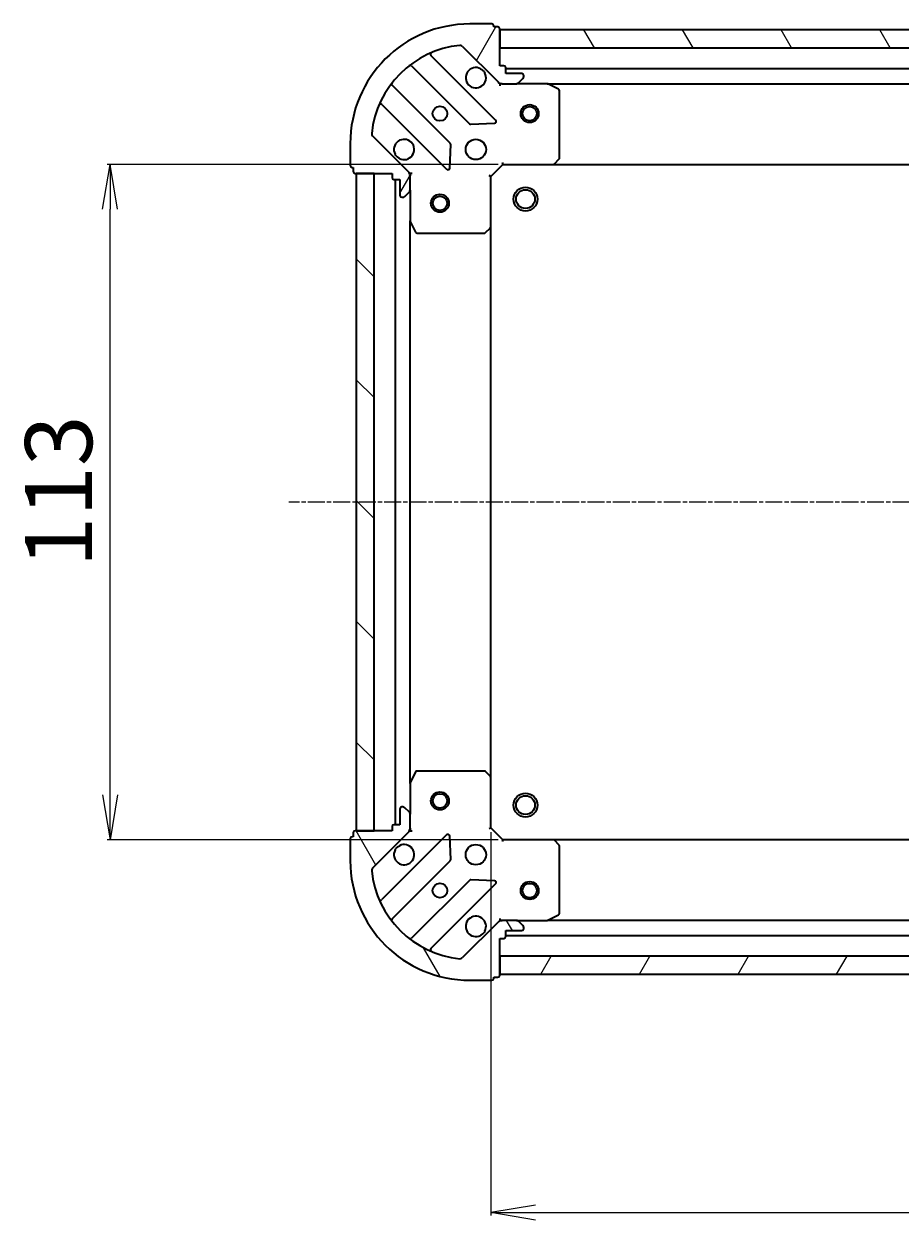
# Model space of a CAD drawing. Units: millimetres. Extents: x 7 to 6704, y 4 to 1268.
# Drawn here: x 1431 to 1577, y 333 to 533 of the extents above; entities that cross this region are included whole.
import ezdxf

# ---------------------------------------------------------------- set-up
doc = ezdxf.new("R2010")
doc.units = ezdxf.units.MM
doc.header["$LTSCALE"] = 0.5
doc.linetypes.add('CHAIN', pattern=[0.35429999999999995, 0.2362, -0.0295, 0.0591, -0.0295])
doc.layers.get('Defpoints').update_dxf_attribs({"lineweight": 25})
for name, color, linetype, lineweight in [('Centerline (ISO)', 131, 'Continuous', 18), ('Dimension (ISO)', 7, 'Continuous', 18), ('Hatch (ISO)', 1, 'Continuous', 18), ('Visible (ISO)', 7, 'Continuous', 35)]:
    doc.layers.add(name, color=color, linetype=linetype, lineweight=lineweight)
doc.styles.add('Note Text (TK)', font='MS PGothic.ttf')
doc.dimstyles.new('Default - Method 1b (TK)', dxfattribs={"dimscale": 0.5, "dimtxt": 2.5, "dimasz": 2.5, "dimexe": 1, "dimexo": 1.499999999999999, "dimgap": 1, "dimtad": 1, "dimdsep": 46, "dimtxsty": 'Note Text (TK)', "dimblk": 'OPEN', "dimcen": 0.09, "dimdle": 5, "dimclrd": 100, "dimclre": 100, "dimclrt": 7, "dimadec": 1, "dimazin": 1, "dimtfac": 1, "dimtmove": 0, "dimatfit": 3, "dimldrblk": 'OPEN', "dimfxl": 1, "dimtolj": 1, "dimlwd": -1, "dimlwe": -1, "dimarcsym": 0})
pattern_1 = [(59.999977780745, (147.5, -26.7500000000042), (-12.37333518622901, 7.143754798369492), [])]
pattern_2 = [(120.00017538262, (147.5, -26.7500000000042), (-12.37331608946366, -7.14378787480561), [])]

# ---------------------------------------------------------------- blocks, each defined once
blk = doc.blocks.new('_Open')
at = {"color": 0, "linetype": 'ByBlock', "lineweight": -2}
for p, q in [((-1, 0.1666666666666666), (0, 0)), ((-1, -0.1666666666666666), (0, 0)), ((0, 0), (-1, 0))]:
    blk.add_line(p, q, dxfattribs=at)
blk = doc.blocks.new('*D31')
at = {"layer": 'Defpoints', "color": 0}
for p in [(1508.745348309748, 398.2631480702275), (1761.745348309748, 398.2631480702265), (1761.745348309748, 333.8758283677271)]:
    blk.add_point(p, dxfattribs=at)
at = {"layer": 'Dimension (ISO)', "color": 100}
for p, q in [((1508.745348309748, 397.5131480702275), (1508.745348309748, 333.3758283677271)), ((1761.745348309748, 397.5131480702265), (1761.745348309748, 333.3758283677271)), ((1516.245348309748, 333.8758283677271), (1754.245348309748, 333.8758283677271))]:
    blk.add_line(p, q, dxfattribs=at)
at = {"layer": 'Dimension (ISO)', "color": 100, "xscale": 7.5, "yscale": 7.5, "zscale": 7.5, "rotation": 180}
blk.add_blockref('_Open', (1508.745348309748, 333.8758283677271), dxfattribs=at)
at = {"layer": 'Dimension (ISO)', "color": 100, "xscale": 7.5, "yscale": 7.5, "zscale": 7.5}
blk.add_blockref('_Open', (1761.745348309748, 333.8758283677271), dxfattribs=at)
at = {"layer": 'Dimension (ISO)', "color": 7, "insert": (1623.849353991566, 342.4783283677271), "char_height": 1.25, "attachment_point": 4, "style": 'Note Text (TK)'}
blk.add_mtext('\\A1;\\fMS PGothic|b0|i0;{\\H11.2050;253}', dxfattribs=at)
blk = doc.blocks.new('*D32')
at = {"layer": 'Defpoints', "color": 0}
for p in [(1445.078851169082, 509.263148070227), (1510.745348309749, 509.263148070227), (1510.745348309748, 396.2631480702277)]:
    blk.add_point(p, dxfattribs=at)
at = {"layer": 'Dimension (ISO)', "color": 100}
for p, q in [((1509.995348309749, 509.263148070227), (1444.578851169082, 509.263148070227)), ((1445.078851169082, 403.7631480702277), (1445.078851169082, 501.763148070227)), ((1509.995348309748, 396.2631480702277), (1444.578851169082, 396.2631480702277))]:
    blk.add_line(p, q, dxfattribs=at)
at = {"layer": 'Dimension (ISO)', "color": 100, "xscale": 7.5, "yscale": 7.5, "zscale": 7.5}
for p, rotation in [((1445.078851169082, 509.263148070227), 90), ((1445.078851169082, 396.2631480702277), 270)]:
    blk.add_blockref('_Open', p, dxfattribs=dict(at, rotation=rotation))
at = {"layer": 'Dimension (ISO)', "color": 7, "insert": (1436.476351169082, 441.8128071611362), "char_height": 1.25, "attachment_point": 4, "rotation": 90, "style": 'Note Text (TK)'}
blk.add_mtext('\\A1;\\fMS PGothic|b0|i0;{\\H11.2050;113}', dxfattribs=at)

msp = doc.modelspace()

# ---------------------------------------------------------------- hatches: boundary and pattern name
at = {"layer": 'Hatch (ISO)'}
h = msp.add_hatch(dxfattribs=at)
h.set_pattern_fill('ANSI31', color=256, scale=114.3, angle=14.99997778074499, style=0)
h.set_pattern_definition(pattern_1)
edge = h.paths.add_edge_path()
edge.add_ellipse((1510.659561872121, 523.7631480702269), major_axis=(0.707106781186549, -0.7071067811865464), ratio=1, start_angle=269.9999999999999, end_angle=314.9999999999999)
edge.add_line((1510.659561872121, 522.7631480702269), (1513.038241528562, 522.7631480702269))
edge.add_ellipse((1513.038241528562, 523.2631480702269), major_axis=(0.5000000000000006, -3e-16), ratio=1, start_angle=270, end_angle=315.0000000000001)
edge.add_line((1513.391794919155, 522.9095946796336), (1514.098901700341, 523.6167014608201))
edge.add_ellipse((1513.745348309748, 523.9702548514135), major_axis=(0.3535533905932753, 0.353553390593275), ratio=1, start_angle=269.9999999999993, end_angle=315.0000000000001)
edge.add_line((1514.245348309748, 523.9702548514135), (1514.245348309748, 524.163148070227))
edge.add_ellipse((1513.945348309748, 524.163148070227), major_axis=(2.4e-15, 0.299999999999998), ratio=1, start_angle=270.0000000000005, end_angle=360.0000000000004)
edge.add_line((1513.945348309748, 524.4631480702269), (1511.245348309748, 524.4631480702269))
edge.add_line((1511.245348309748, 524.4631480702269), (1511.245348309748, 525.4631480702268))
edge.add_ellipse((1510.945348309748, 525.4631480702268), major_axis=(2.4e-15, 0.3000000000000003), ratio=1, start_angle=270.0000000000005, end_angle=360.0000000000004)
edge.add_line((1510.945348309748, 525.7631480702269), (1510.245348309748, 525.7631480702269))
edge.add_line((1510.245348309748, 525.7631480702269), (1510.245348309748, 531.963148070227))
edge.add_ellipse((1509.945348309748, 531.9631480702269), major_axis=(-2.1e-15, 0.3000000000000013), ratio=1, start_angle=269.9999999999996, end_angle=359.9999999999996)
edge.add_line((1509.945348309748, 532.2631480702269), (1509.245348309748, 532.2631480702269))
edge.add_line((1509.245348309748, 532.2631480702269), (1509.245348309748, 532.463148070227))
edge.add_ellipse((1508.945348309748, 532.4631480702269), major_axis=(-2.1e-15, 0.3000000000000013), ratio=1, start_angle=270.0000000000013, end_angle=359.9999999999996)
edge.add_line((1508.945348309748, 532.763148070227), (1505.245348309748, 532.763148070227))
edge.add_ellipse((1505.245348309748, 512.763148070227), major_axis=(-20, -2.8e-15), ratio=1, start_angle=270, end_angle=360)
edge.add_line((1485.245348309748, 512.763148070227), (1485.245348309748, 509.0631480702269))
edge.add_ellipse((1485.545348309748, 509.0631480702269), major_axis=(-2e-16, -0.299999999999998), ratio=1, start_angle=270.0000000000017, end_angle=360)
edge.add_line((1485.545348309748, 508.763148070227), (1485.745348309748, 508.763148070227))
edge.add_line((1485.745348309748, 508.763148070227), (1485.745348309748, 508.0631480702269))
edge.add_ellipse((1486.045348309748, 508.0631480702269), major_axis=(-2.4e-15, -0.299999999999998), ratio=1, start_angle=270.0000000000021, end_angle=360.0000000000004)
edge.add_line((1486.045348309748, 507.763148070227), (1492.245348309748, 507.763148070227))
edge.add_line((1492.245348309748, 507.763148070227), (1492.245348309748, 507.0631480702269))
edge.add_ellipse((1492.545348309748, 507.0631480702269), major_axis=(-2e-16, -0.299999999999998), ratio=1, start_angle=270, end_angle=360)
edge.add_line((1492.545348309748, 506.7631480702269), (1493.545348309748, 506.7631480702269))
edge.add_line((1493.545348309748, 506.7631480702269), (1493.545348309748, 504.0631480702269))
edge.add_ellipse((1493.845348309748, 504.0631480702269), major_axis=(-2.4e-15, -0.299999999999998), ratio=1, start_angle=270.0000000000005, end_angle=360.0000000000004)
edge.add_line((1493.845348309748, 503.763148070227), (1494.038241528562, 503.763148070227))
edge.add_ellipse((1494.038241528562, 504.263148070227), major_axis=(0.4999999999999983, -3e-16), ratio=1, start_angle=270, end_angle=315.0000000000001)
edge.add_line((1494.391794919155, 503.9095946796336), (1495.098901700341, 504.6167014608202))
edge.add_ellipse((1494.745348309748, 504.9702548514135), major_axis=(0.3535533905932733, 0.3535533905932741), ratio=1, start_angle=269.9999999999942, end_angle=314.9999999999989)
edge.add_line((1495.245348309748, 504.9702548514135), (1495.245348309748, 507.3489345078538))
edge.add_ellipse((1494.245348309748, 507.3489345078538), major_axis=(2.7e-15, 0.9999999999999941), ratio=1, start_angle=270.0000000000002, end_angle=315.0000000000002)
edge.add_line((1494.952455090935, 508.0560412890404), (1488.974470311572, 514.0340260684036))
edge.add_ellipse((1489.328023702165, 514.3875794589969), major_axis=(-0.3535533905932733, 0.3535533905932711), ratio=1, start_angle=39.17289348887931, end_angle=90.00000000000199, ccw=False)
edge.add_ellipse((1505.245348309748, 512.763148070227), major_axis=(1.675194869668977, 16.41474100157034), ratio=1, start_angle=11.65421302223848, end_angle=90, ccw=False)
edge.add_ellipse((1503.620916920978, 528.6804726778103), major_axis=(0.4974163939869804, 0.0507634808990597), ratio=1, start_angle=39.17289348888079, end_angle=90.00000000000023, ccw=False)
edge.add_line((1503.974470311572, 529.0340260684035), (1509.952455090935, 523.0560412890404))
h = msp.add_hatch(dxfattribs=at)
h.set_pattern_fill('ANSI31', color=256, scale=114.3, angle=75.00017538262, style=0)
h.set_pattern_definition(pattern_2)
h.paths.add_polyline_path([(1510.24534830975, 531.7631480702269), (1510.24534830975, 528.7631480702271), (1760.245348309749, 528.7631480702262), (1760.245348309749, 531.7631480702261)])
h = msp.add_hatch(dxfattribs=at)
h.set_pattern_fill('ANSI31', color=256, scale=114.3, angle=90.00021045915, style=0)
h.set_pattern_definition([(135.0002104591499, (147.5, -26.7500000000042), (-10.10275102652165, -10.10282524574763), [])])
h.paths.add_polyline_path([(1486.245348309748, 397.7631480702267), (1489.245348309748, 397.7631480702267), (1489.245348309748, 507.7631480702266), (1486.245348309748, 507.7631480702266)])
h = msp.add_hatch(dxfattribs=at)
h.set_pattern_fill('ANSI31', color=256, scale=114.3, angle=75.00017538262, style=0)
h.set_pattern_definition(pattern_2)
edge = h.paths.add_edge_path()
edge.add_ellipse((1494.245348309748, 398.1773616326003), major_axis=(0.7071067811865469, 0.707106781186549), ratio=1, start_angle=269.9999999999999, end_angle=314.9999999999999)
edge.add_line((1495.245348309748, 398.1773616326003), (1495.245348309748, 400.5560412890406))
edge.add_ellipse((1494.745348309748, 400.5560412890406), major_axis=(4e-16, 0.5000000000000006), ratio=1, start_angle=270.0000000000011, end_angle=315.0000000000001)
edge.add_line((1495.098901700341, 400.9095946796338), (1494.391794919154, 401.6167014608204))
edge.add_ellipse((1494.038241528561, 401.2631480702271), major_axis=(-0.3535533905932749, 0.3535533905932755), ratio=1, start_angle=269.9999999999993, end_angle=315.0000000000001)
edge.add_line((1494.038241528561, 401.7631480702271), (1493.845348309748, 401.7631480702271))
edge.add_ellipse((1493.845348309748, 401.4631480702272), major_axis=(-0.299999999999998, 2.5e-15), ratio=1, start_angle=270.0000000000005, end_angle=360.0000000000022)
edge.add_line((1493.545348309748, 401.4631480702272), (1493.545348309748, 398.7631480702272))
edge.add_line((1493.545348309748, 398.7631480702272), (1492.545348309748, 398.7631480702272))
edge.add_ellipse((1492.545348309748, 398.4631480702272), major_axis=(-0.3000000000000003, 2.5e-15), ratio=1, start_angle=270.0000000000005, end_angle=360.0000000000004)
edge.add_line((1492.245348309748, 398.4631480702272), (1492.245348309748, 397.7631480702272))
edge.add_line((1492.245348309748, 397.7631480702271), (1486.045348309748, 397.7631480702271))
edge.add_ellipse((1486.045348309748, 397.4631480702272), major_axis=(-0.3000000000000013, -2e-15), ratio=1, start_angle=269.9999999999962, end_angle=359.9999999999979)
edge.add_line((1485.745348309748, 397.4631480702272), (1485.745348309748, 396.7631480702272))
edge.add_line((1485.745348309748, 396.7631480702272), (1485.545348309748, 396.7631480702272))
edge.add_ellipse((1485.545348309748, 396.4631480702272), major_axis=(-0.3000000000000013, -2e-15), ratio=1, start_angle=269.9999999999996, end_angle=359.9999999999979)
edge.add_line((1485.245348309748, 396.4631480702272), (1485.245348309748, 392.7631480702272))
edge.add_ellipse((1505.245348309748, 392.7631480702272), major_axis=(-3.8e-15, -20), ratio=1, start_angle=270, end_angle=360)
edge.add_line((1505.245348309748, 372.7631480702272), (1508.945348309748, 372.7631480702272))
edge.add_ellipse((1508.945348309748, 373.0631480702272), major_axis=(0.299999999999998, -3e-16), ratio=1, start_angle=270.0000000000035, end_angle=360)
edge.add_line((1509.245348309748, 373.0631480702272), (1509.245348309748, 373.2631480702271))
edge.add_line((1509.245348309748, 373.2631480702271), (1509.945348309748, 373.2631480702271))
edge.add_ellipse((1509.945348309748, 373.5631480702271), major_axis=(0.299999999999998, -2.5e-15), ratio=1, start_angle=270.0000000000039, end_angle=360.0000000000022)
edge.add_line((1510.245348309748, 373.5631480702271), (1510.245348309748, 379.7631480702272))
edge.add_line((1510.245348309748, 379.7631480702272), (1510.945348309748, 379.7631480702272))
edge.add_ellipse((1510.945348309748, 380.0631480702272), major_axis=(0.299999999999998, -3e-16), ratio=1, start_angle=270.0000000000001, end_angle=360)
edge.add_line((1511.245348309748, 380.0631480702272), (1511.245348309748, 381.0631480702272))
edge.add_line((1511.245348309748, 381.0631480702272), (1513.945348309748, 381.0631480702272))
edge.add_ellipse((1513.945348309747, 381.3631480702272), major_axis=(0.299999999999998, -2.5e-15), ratio=1, start_angle=270.0000000000005, end_angle=360.0000000000022)
edge.add_line((1514.245348309748, 381.3631480702272), (1514.245348309748, 381.5560412890406))
edge.add_ellipse((1513.745348309748, 381.5560412890406), major_axis=(4e-16, 0.4999999999999983), ratio=1, start_angle=270.0000000000001, end_angle=315.0000000000001)
edge.add_line((1514.098901700341, 381.9095946796339), (1513.391794919155, 382.6167014608204))
edge.add_ellipse((1513.038241528561, 382.2631480702272), major_axis=(-0.3535533905932739, 0.3535533905932733), ratio=1, start_angle=269.9999999999935, end_angle=314.9999999999999)
edge.add_line((1513.038241528561, 382.7631480702271), (1510.65956187212, 382.7631480702271))
edge.add_ellipse((1510.659561872121, 381.7631480702271), major_axis=(-0.9999999999999941, 3.1e-15), ratio=1, start_angle=270.0000000000012, end_angle=315.0000000000006)
edge.add_line((1509.952455090934, 382.4702548514137), (1503.974470311571, 376.4922700720505))
edge.add_ellipse((1503.620916920978, 376.8458234626438), major_axis=(-0.3535533905932712, -0.3535533905932731), ratio=1, start_angle=39.172893488880504, end_angle=89.99999999999909, ccw=False)
edge.add_ellipse((1505.245348309748, 392.7631480702272), major_axis=(-16.41474100157034, 1.675194869668984), ratio=1, start_angle=11.654213022238594, end_angle=90, ccw=False)
edge.add_ellipse((1489.328023702164, 391.1387166814573), major_axis=(-0.0507634808990596, 0.4974163939869804), ratio=1, start_angle=39.17289348888079, end_angle=90.00000000000108, ccw=False)
edge.add_line((1488.974470311571, 391.4922700720505), (1494.952455090934, 397.4702548514138))
h = msp.add_hatch(dxfattribs=at)
h.set_pattern_fill('ANSI31', color=256, scale=114.3, angle=14.99997778074499, style=0)
h.set_pattern_definition(pattern_1)
h.paths.add_polyline_path([(1760.245348309748, 373.7631480702251), (1760.245348309748, 376.763148070225), (1510.245348309748, 376.7631480702273), (1510.245348309748, 373.7631480702273)])

# ---------------------------------------------------------------- linework, layer by layer
at = {"layer": 'Centerline (ISO)', "linetype": 'CHAIN', "ltscale": 23.99096870422363}
msp.add_line((1795.495348309747, 452.7631480702281), (1474.995348309748, 452.7631480702265), dxfattribs=at)
at = {"layer": 'Visible (ISO)'}
for p, q in [((1508.945348309748, 532.763148070227), (1505.245348309748, 532.763148070227)), ((1509.245348309748, 532.2631480702269), (1509.245348309748, 532.4631480702269)), ((1509.945348309748, 532.2631480702269), (1509.245348309748, 532.2631480702269)), ((1510.245348309748, 525.7631480702269), (1510.245348309748, 531.9631480702269)), ((1510.245348309748, 531.7631480702271), (1510.245348309748, 528.7631480702271)), ((1760.245348309751, 531.7631480702261), (1510.245348309748, 531.7631480702271)), ((1503.974470311572, 529.0340260684034), (1509.952455090935, 523.0560412890403)), ((1510.245348309748, 528.7631480702271), (1760.245348309751, 528.7631480702262)), ((1509.556171808724, 516.6523245712507), (1498.7328312983, 527.4756650816751)), ((1495.502825421009, 525.7559234906604), (1505.202260512386, 516.0564883992829)), ((1510.945348309748, 525.7631480702269), (1510.245348309748, 525.7631480702269)), ((1511.245348309748, 524.4631480702269), (1511.245348309748, 525.4631480702268)), ((1759.24534830975, 525.2631480702262), (1511.245348309748, 525.263148070227)), ((1513.945348309748, 524.4631480702269), (1511.245348309748, 524.4631480702269)), ((1501.952007980692, 512.8062358675888), (1492.252572889315, 522.5056709589663)), ((1510.245348309748, 522.7631480702263), (1510.245348309748, 522.8529683491024)), ((1510.245348309748, 522.7631480702265), (1510.245348309751, 522.4128823237133)), ((1510.659443025902, 522.7631480702267), (1510.245348309748, 522.7631480702267)), ((1510.659561872121, 522.7631480702267), (1513.038241528562, 522.7631480702267)), ((1518.174527916498, 522.7631480702267), (1513.038241528562, 522.7631480702267)), ((1513.391794919155, 522.9095946796336), (1514.098901700341, 523.6167014608201)), ((1514.245348309748, 523.9702548514135), (1514.245348309748, 524.163148070227)), ((1518.174527916497, 522.7631480702267), (1752.316168702999, 522.763148070226)), ((1520.079512388399, 521.8460660309019), (1518.308691995148, 522.7314762275269)), ((1520.245348309748, 510.3813661466057), (1520.245348309748, 521.5777378736017)), ((1490.5328312983, 519.2756650816751), (1501.356171808724, 508.4523245712508)), ((1505.427478362952, 515.9689059671643), (1509.357125590578, 516.1404780704202)), ((1485.245348309748, 512.7631480702269), (1485.245348309748, 509.0631480702269)), ((1494.952455090935, 508.0560412890402), (1488.974470311571, 514.0340260684036)), ((1501.868018309555, 508.6513707893971), (1502.039590412811, 512.5810180170232)), ((1485.545348309748, 508.763148070227), (1485.745348309748, 508.763148070227)), ((1485.745348309748, 508.763148070227), (1485.745348309748, 508.0631480702269)), ((1508.745348309748, 507.2631480702268), (1510.745348309748, 509.2631480702269)), ((1510.621084241036, 509.5631480702268), (1510.745348309748, 509.2631480702269)), ((1510.745348309748, 509.2631480702269), (1519.181950844487, 509.2631480702269)), ((1519.181950844486, 509.2631480702269), (1751.30874577501, 509.2631480702261)), ((1519.401303893482, 509.3584916755145), (1520.164701358743, 510.1767097518933)), ((1486.045348309748, 507.763148070227), (1492.245348309748, 507.763148070227)), ((1489.245348309748, 507.763148070227), (1486.245348309748, 507.763148070227)), ((1486.245348309748, 507.763148070227), (1486.245348309748, 397.7631480702263)), ((1489.245348309748, 397.7631480702263), (1489.245348309748, 507.763148070227)), ((1492.245348309748, 507.763148070227), (1492.245348309748, 507.0631480702269)), ((1492.545348309748, 506.7631480702269), (1493.545348309748, 506.7631480702269)), ((1492.745348309748, 506.7631480702273), (1492.745348309748, 398.7631480702269)), ((1493.545348309748, 506.7631480702269), (1493.545348309748, 504.0631480702269)), ((1495.155528030872, 507.7631480702268), (1495.245348309749, 507.7631480702268)), ((1495.595614056262, 507.7631480702242), (1495.245348309748, 507.7631480702268)), ((1495.245348309748, 507.7631480702268), (1495.245348309748, 507.3490533540732)), ((1495.245348309748, 504.9702548514135), (1495.245348309748, 507.3489345078537)), ((1508.745348309748, 507.2631480702267), (1508.445348309749, 507.3874121389387)), ((1508.745348309748, 498.8265455354883), (1508.745348309748, 507.2631480702268)), ((1494.391794919155, 503.9095946796336), (1495.098901700341, 504.6167014608202)), ((1495.245348309748, 504.9702548514134), (1495.245348309748, 499.8339684634767)), ((1493.845348309748, 503.7631480702268), (1494.038241528562, 503.7631480702268)), ((1495.245348309748, 405.692327676977), (1495.245348309748, 499.8339684634771)), ((1495.277020152448, 499.6998043848267), (1496.162430349073, 497.9289839915768)), ((1507.831786628082, 497.8437950212318), (1508.650004704461, 498.6071924864933)), ((1508.745348309748, 406.6997506049655), (1508.745348309748, 498.8265455354886)), ((1496.430758506373, 497.7631480702268), (1507.627130233369, 497.7631480702268)), ((1496.162430349072, 407.5973121488774), (1495.277020152447, 405.8264917556276)), ((1507.627130233369, 407.7631480702275), (1496.430758506372, 407.7631480702275)), ((1508.65000470446, 406.919103653961), (1507.831786628081, 407.6825011192225)), ((1508.745348309747, 398.2631480702275), (1508.745348309747, 406.699750604966)), ((1495.245348309748, 405.6923276769776), (1495.245348309748, 400.5560412890408)), ((1493.545348309748, 401.4631480702272), (1493.545348309748, 398.7631480702272)), ((1494.038241528561, 401.7631480702272), (1493.845348309748, 401.7631480702272)), ((1495.098901700341, 400.909594679634), (1494.391794919154, 401.6167014608204)), ((1495.245348309748, 398.1773616326003), (1495.245348309748, 400.5560412890406)), ((1492.245348309748, 398.4631480702272), (1492.245348309748, 397.7631480702271)), ((1493.545348309748, 398.7631480702272), (1492.545348309748, 398.7631480702272)), ((1485.245348309748, 396.4631480702272), (1485.245348309748, 392.7631480702272)), ((1485.745348309747, 396.7631480702272), (1485.545348309748, 396.7631480702272)), ((1485.745348309747, 397.4631480702272), (1485.745348309747, 396.7631480702272)), ((1492.245348309748, 397.7631480702271), (1486.045348309748, 397.7631480702271)), ((1486.245348309748, 397.7631480702263), (1489.245348309748, 397.7631480702263)), ((1488.974470311571, 391.4922700720505), (1494.952455090934, 397.4702548514138)), ((1501.356171808723, 397.0739715692035), (1490.532831298299, 386.2506310587792)), ((1495.245348309748, 397.7631480702275), (1495.155528030872, 397.7631480702275)), ((1495.245348309748, 398.1772427863811), (1495.245348309748, 397.7631480702275)), ((1495.245348309748, 397.7631480702275), (1495.595614056261, 397.76314807023)), ((1502.03959041281, 392.9452781234311), (1501.868018309554, 396.8749253510571)), ((1508.445348309748, 398.1388840015156), (1508.745348309748, 398.2631480702275)), ((1510.745348309747, 396.2631480702275), (1508.745348309747, 398.2631480702275)), ((1510.745348309747, 396.2631480702275), (1510.621084241036, 395.9631480702275)), ((1519.181950844486, 396.2631480702275), (1510.745348309747, 396.2631480702275)), ((1751.308745775009, 396.2631480702254), (1519.181950844486, 396.2631480702273)), ((1520.164701358742, 395.3495863885609), (1519.401303893481, 396.1678044649397)), ((1520.245348309748, 383.9485582668524), (1520.245348309748, 395.1449299938486)), ((1492.252572889314, 383.0206251814881), (1501.952007980692, 392.7200602728655)), ((1505.202260512386, 389.4698077411714), (1495.502825421008, 379.7703726497938)), ((1498.732831298299, 378.0506310587792), (1509.556171808723, 388.8739715692035)), ((1509.357125590577, 389.385818070034), (1505.427478362951, 389.55739017329)), ((1509.952455090934, 382.4702548514137), (1503.974470311571, 376.4922700720505)), ((1510.24534830975, 383.113413816741), (1510.245348309747, 382.7631480702279)), ((1510.245348309747, 382.673327791352), (1510.245348309747, 382.7631480702281)), ((1510.245348309747, 382.7631480702276), (1510.659443025901, 382.7631480702276)), ((1513.038241528561, 382.7631480702272), (1510.659561872121, 382.7631480702271)), ((1513.038241528561, 382.7631480702276), (1518.174527916498, 382.7631480702276)), ((1514.098901700341, 381.9095946796339), (1513.391794919154, 382.6167014608205)), ((1752.316168702998, 382.7631480702255), (1518.174527916498, 382.7631480702272)), ((1518.308691995148, 382.7948199129275), (1520.079512388398, 383.6802301095525)), ((1511.245348309748, 380.0631480702272), (1511.245348309748, 381.0631480702272)), ((1511.245348309748, 381.0631480702272), (1513.945348309747, 381.0631480702272)), ((1514.245348309748, 381.3631480702272), (1514.245348309748, 381.5560412890406)), ((1510.245348309748, 373.5631480702271), (1510.245348309748, 379.7631480702272)), ((1510.245348309748, 379.7631480702272), (1510.945348309748, 379.7631480702272)), ((1511.245348309748, 380.2631480702273), (1759.245348309748, 380.2631480702254)), ((1760.245348309748, 376.7631480702251), (1510.245348309748, 376.7631480702271)), ((1510.245348309748, 376.7631480702271), (1510.245348309748, 373.7631480702271)), ((1505.245348309747, 372.7631480702272), (1508.945348309748, 372.7631480702272)), ((1509.245348309748, 373.0631480702272), (1509.245348309748, 373.2631480702271)), ((1509.245348309748, 373.2631480702271), (1509.945348309748, 373.2631480702271)), ((1510.245348309748, 373.7631480702271), (1760.245348309748, 373.7631480702252))]:
    msp.add_line(p, q, dxfattribs=at)
for centre, radius in [((1500.245348309748, 517.7631480702267), 1.229500000000004), ((1515.245348309749, 517.7631480702267), 1.500000000000015), ((1515.245348309749, 517.7631480702267), 1.193275000000012), ((1506.245348309748, 511.7631480702268), 1.700000000000005), ((1514.545348309748, 503.463148070227), 1.999999999999663), ((1514.545348309748, 503.463148070227), 1.570584999999737), ((1500.245348309748, 502.7631480702265), 1.50000000000001), ((1500.245348309748, 502.7631480702265), 1.193275000000008), ((1500.245348309748, 402.7631480702265), 1.50000000000001), ((1500.245348309748, 402.7631480702265), 1.193275000000008), ((1514.545348309748, 402.063148070227), 1.99999999999967), ((1514.545348309748, 402.063148070227), 1.570584999999742), ((1506.245348309747, 393.7631480702275), 1.700000000000001), ((1500.245348309747, 387.7631480702275), 1.2295), ((1515.245348309748, 387.7631480702273), 1.500000000000007), ((1515.245348309748, 387.7631480702272), 1.193275000000006)]:
    msp.add_circle(centre, radius, dxfattribs=at)
for centre, radius, start, end in [((1505.245348309748, 512.7631480702269), 20.00000000000007, 90, 180), ((1508.945348309748, 532.4631480702269), 0.300000000000001, 0, 90), ((1509.945348309748, 531.9631480702269), 0.3000000000000009, 0, 90), ((1505.245348309748, 512.7631480702269), 16.50000000000005, 95.82710651111815, 174.172893488881), ((1503.620916920979, 528.6804726778101), 0.5000000000000019, 44.99999999999316, 95.8271065111116), ((1498.944963332656, 527.6877971160311), 0.3000000000000016, 112.8868583964952, 224.9999999999885), ((1495.290693386653, 525.5437914563045), 0.3000000000000031, 44.99999999998855, 127.9144996875452), ((1506.245348309748, 523.7631480702267), 1.700000000000006, 62.49982881929581, 27.50017118070255), ((1510.945348309748, 525.4631480702268), 0.300000000000001, 0, 90), ((1513.945348309748, 524.163148070227), 0.300000000000001, 0, 90), ((1492.464704923671, 522.7178029933222), 0.2999999999999992, 142.0855003124453, 225.000000000011), ((1510.659561872121, 523.7631480702267), 1.000000000000003, 224.9999999999996, 270), ((1513.038241528562, 523.2631480702267), 0.5000000000000017, 270, 315.0000000000068), ((1513.745348309748, 523.9702548514135), 0.5000000000000018, 315.0000000000125, 0), ((1518.174527916498, 522.4631480702267), 0.3000000000000009, 63.43494882292915, 90), ((1519.945348309748, 521.5777378736017), 0.3000000000000015, 0, 63.43494882292915), ((1490.320699263944, 519.0635330473192), 0.3000000000000019, 44.99999999997878, 157.1131416034969), ((1509.344039774368, 516.4401925368948), 0.2999999999999992, 272.5000000000116, 45.00000000001101), ((1489.328023702165, 514.3875794589968), 0.5000000000000018, 174.1728934888703, 224.9999999999931), ((1505.414392546742, 516.268620433639), 0.3000000000000011, 224.9999999999885, 272.4999999999806), ((1494.245348309748, 511.7631480702268), 1.700000000000006, 242.4998288192958, 207.5001711807042), ((1501.739875946336, 512.5941038332329), 0.3000000000000024, 357.5000000000035, 44.99999999999964), ((1519.945348309748, 510.3813661466057), 0.3000000000000012, 316.9851427948096, 0), ((1485.545348309748, 509.0631480702269), 0.3000000000000011, 180, 270), ((1501.56830384308, 508.6644566056068), 0.3000000000000009, 224.9999999999885, 357.4999999999868), ((1519.181950844487, 509.5631480702268), 0.3000000000000013, 270, 316.9851427948096), ((1486.045348309748, 508.0631480702269), 0.300000000000001, 180, 270), ((1492.545348309748, 507.0631480702269), 0.300000000000001, 180, 270), ((1494.245348309748, 507.3489345078537), 1.000000000000003, 0, 44.99999999999964), ((1494.745348309748, 504.9702548514135), 0.5000000000000018, 315.0000000000125, 0), ((1493.845348309748, 504.0631480702269), 0.300000000000001, 180, 270), ((1494.038241528562, 504.263148070227), 0.5000000000000017, 270, 315.0000000000068), ((1495.545348309748, 499.8339684634767), 0.3000000000000015, 180, 206.5650511770776), ((1508.445348309748, 498.8265455354883), 0.3000000000000013, 313.0148572051898, 0), ((1496.430758506373, 498.0631480702268), 0.3000000000000015, 206.5650511770776, 270), ((1507.627130233369, 498.0631480702268), 0.3000000000000037, 270, 313.0148572051898), ((1496.430758506372, 407.4631480702276), 0.3000000000000007, 90, 153.4349488229221), ((1507.627130233369, 407.4631480702274), 0.3000000000000004, 46.98514279481019, 90), ((1508.445348309748, 406.699750604966), 0.3000000000000005, 0, 46.98514279481019), ((1495.545348309748, 405.6923276769776), 0.3000000000000005, 153.4349488229221, 180), ((1493.845348309748, 401.4631480702272), 0.3000000000000002, 90, 180), ((1494.038241528561, 401.2631480702272), 0.5000000000000006, 44.99999999999316, 90), ((1494.745348309748, 400.5560412890406), 0.5000000000000004, 0, 44.99999999999316), ((1492.545348309748, 398.4631480702272), 0.3000000000000002, 90, 180), ((1485.545348309748, 396.4631480702272), 0.3000000000000002, 90, 180), ((1486.045348309748, 397.4631480702272), 0.3000000000000002, 90, 180), ((1494.245348309748, 398.1773616326003), 1, 315.0000000000003, 0), ((1501.568303843079, 396.8618395348475), 0.2999999999999983, 2.499999999996533, 135.0000000000004), ((1494.245348309747, 393.7631480702275), 1.700000000000001, 152.4998288193002, 117.5001711807042), ((1519.181950844486, 395.9631480702275), 0.3000000000000004, 43.01485720519036, 90), ((1519.945348309748, 395.1449299938486), 0.3000000000000029, 0, 43.01485720519036), ((1505.245348309748, 392.7631480702272), 20.00000000000001, 180, 270), ((1501.739875946335, 392.9321923072215), 0.3000000000000003, 315.0000000000114, 2.500000000013208), ((1489.328023702164, 391.1387166814573), 0.5000000000000006, 134.9999999999935, 185.8271065111205), ((1505.245348309748, 392.7631480702272), 16.50000000000002, 185.8271065111189, 264.1728934888802), ((1505.414392546741, 389.2576757068154), 0.3000000000000016, 87.4999999999884, 134.9999999999889), ((1509.344039774368, 389.0861036035594), 0.3000000000000002, 315.0000000000212, 87.50000000001938), ((1490.320699263943, 386.4627630931351), 0.3000000000000007, 202.8868583965149, 314.999999999989), ((1492.46470492367, 382.8084931471321), 0.3000000000000023, 135.0000000000212, 217.9144996875546), ((1506.245348309747, 381.7631480702275), 1.700000000000001, 332.4998288193002, 297.5001711807042), ((1510.659561872121, 381.7631480702271), 1, 90, 135.0000000000004), ((1513.038241528561, 382.2631480702272), 0.5000000000000006, 44.99999999998755, 90), ((1518.174527916498, 383.0631480702275), 0.3000000000000007, 270, 296.5650511770708), ((1519.945348309748, 383.9485582668524), 0.3000000000000005, 296.5650511770708, 0), ((1513.945348309747, 381.3631480702272), 0.3000000000000002, 270, 0), ((1513.745348309748, 381.5560412890406), 0.5000000000000004, 0, 44.99999999999316), ((1495.290693386652, 379.9825046841498), 0.2999999999999985, 232.0855003124445, 314.999999999989), ((1510.945348309748, 380.0631480702272), 0.3000000000000002, 270, 0), ((1498.944963332655, 377.8384990244232), 0.3000000000000011, 135.0000000000114, 247.1131416035048), ((1503.620916920978, 376.8458234626438), 0.5000000000000006, 264.1728934888884, 315.0000000000125), ((1508.945348309748, 373.0631480702272), 0.3000000000000002, 270, 0), ((1509.945348309748, 373.5631480702271), 0.3000000000000002, 270, 0)]:
    msp.add_arc(centre, radius, start, end, dxfattribs=at)
for points, knots in [([(1507.030325457402, 525.2710641413862), (1507.185070178249, 525.1905085508542), (1507.328583802249, 525.0840756337602), (1507.566275873282, 524.8463835627277), (1507.672708790376, 524.7028699387279), (1507.753264380908, 524.5481252178809)], [0.2789125936271497, 0.2789125936271497, 0.2789125936271497, 0.2789125936271497, 0.3293346962055642, 0.3293346962055642, 0.379756798783979, 0.379756798783979, 0.379756798783979, 0.379756798783979]), ([(1493.460371162094, 510.2552319990674), (1493.305626441247, 510.3357875895993), (1493.162112817248, 510.4422205066933), (1492.924420746215, 510.6799125777258), (1492.817987829121, 510.8234262017257), (1492.737432238589, 510.9781709225728)], [0.2789125936271506, 0.2789125936271506, 0.2789125936271506, 0.2789125936271506, 0.3293346962055631, 0.3293346962055631, 0.3797567987839759, 0.3797567987839759, 0.3797567987839759, 0.3797567987839759]), ([(1492.737432238588, 394.5481252178815), (1492.81798782912, 394.7028699387286), (1492.924420746214, 394.8463835627284), (1493.162112817246, 395.084075633761), (1493.305626441246, 395.1905085508549), (1493.460371162093, 395.271064141387)], [0.2789125936271497, 0.2789125936271497, 0.2789125936271497, 0.2789125936271497, 0.3293346962055642, 0.3293346962055642, 0.379756798783979, 0.379756798783979, 0.379756798783979, 0.379756798783979]), ([(1507.753264380907, 380.9781709225736), (1507.672708790375, 380.8234262017265), (1507.566275873281, 380.6799125777266), (1507.328583802248, 380.4422205066941), (1507.185070178248, 380.3357875896001), (1507.030325457401, 380.2552319990681)], [0.2789125936271506, 0.2789125936271506, 0.2789125936271506, 0.2789125936271506, 0.3293346962055631, 0.3293346962055631, 0.3797567987839759, 0.3797567987839759, 0.3797567987839759, 0.3797567987839759])]:
    msp.add_open_spline(points, degree=3, knots=knots, dxfattribs=at)

# ---------------------------------------------------------------- dimensions: what is measured, and where the dimension line sits
at = {"layer": 'Dimension (ISO)', "color": 100}
for base, p1, p2, angle, picture, middle in [((1445.078851169082, 509.263148070227), (1510.745348309748, 396.2631480702275), (1510.745348309748, 509.2631480702269), 90, '*D32', (1445.078851169081, 452.7631480702271)), ((1761.745348309748, 333.8758283677271), (1508.745348309748, 398.2631480702275), (1761.745348309748, 398.2631480702265), 180, '*D31', (1635.245348309748, 333.8758283677271))]:
    dim = msp.add_linear_dim(base=base, p1=p1, p2=p2, angle=angle, text='\\fMS PGothic|b0|i0;{\\H11.2050;<>}', dimstyle='Default - Method 1b (TK)', override={"dimasz": 15, "dimgap": 6, "dimdec": 0, "dimtol": 0, "dimlim": 0, "dimtp": 0, "dimtm": 0, "dimtdec": 0, "dimtofl": 0, "dimatfit": 1}, dxfattribs=at)
    dim.commit()
    dim.dimension.update_dxf_attribs({"geometry": picture, "text_midpoint": middle, "dimtype": 160})

doc.saveas('drawing.dxf')
